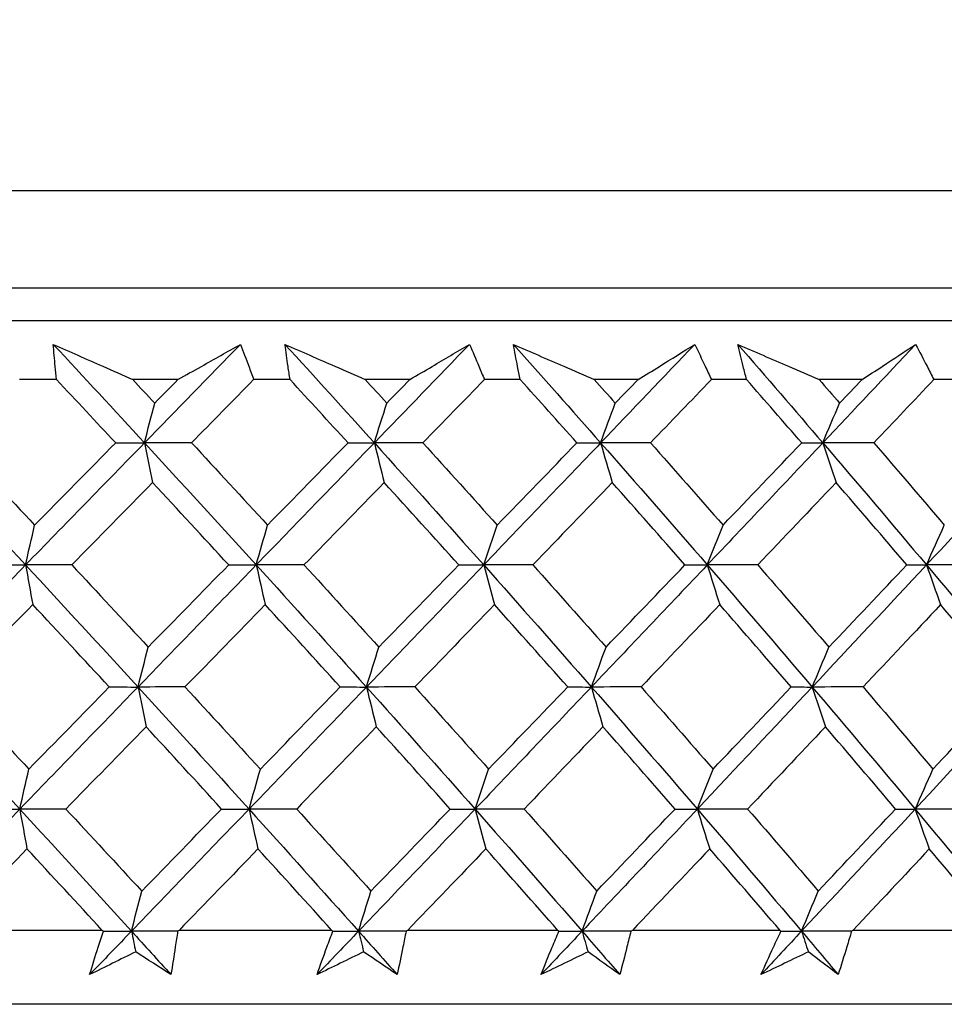
# Model space of a CAD drawing. Units: millimetres. Extents: x 24 to 867, y 24 to 606.
# Drawn here: x 540 to 545, y 474 to 480 of the extents above; entities that cross this region are included whole.
import ezdxf

# ---------------------------------------------------------------- set-up
doc = ezdxf.new("R2010")
doc.units = ezdxf.units.MM
doc.header["$LTSCALE"] = 3
for name, color, linetype, lineweight, true_color in [('Dimension (ISO)', 7, 'Continuous', 18, 0x00003f), ('Visible (ISO)', 7, 'Continuous', 25, 0x00003f), ('Visible Narrow (ISO)', 7, 'Continuous', 25, 0x00003f)]:
    doc.layers.add(name, color=color, linetype=linetype, lineweight=lineweight, true_color=true_color)
doc.styles.add('Samuel Heath (ISO)', font='tahoma.ttf')
doc.dimstyles.new('Samuel Heath (ISO)', dxfattribs={"dimscale": 3, "dimtxt": 3, "dimasz": 2.5, "dimexe": 1, "dimexo": 1.5, "dimgap": 0.762, "dimtad": 0, "dimtih": 1, "dimtoh": 1, "dimrnd": 1e-08, "dimzin": 0, "dimdsep": 46, "dimtxsty": 'Samuel Heath (ISO)', "dimcen": 0.09, "dimdle": 10, "dimclrd": 256, "dimclre": 256, "dimclrt": 256, "dimazin": 0, "dimtfac": 1, "dimtmove": 0, "dimatfit": 3, "dimfxl": 0, "dimtolj": 1, "dimtzin": 0, "dimlwd": 15, "dimlwe": 15, "dimarcsym": 0})

# ---------------------------------------------------------------- blocks, each defined once
blk = doc.blocks.new('*D6')
at = {"layer": 'Defpoints', "color": 0, "transparency": 16777216}
for p in [(661.7301, 583.5202), (605.8207, 477.4077), (661.7301, 477.4077)]:
    blk.add_point(p, dxfattribs=at)
at = {"layer": 'Dimension (ISO)', "color": 176, "lineweight": 15, "true_color": 0x000080, "transparency": 16777216}
for p, q in [((605.8207, 481.9077), (605.8207, 586.5202)), ((661.7301, 481.9077), (661.7301, 586.5202)), ((605.8207, 583.5202), (590.8034, 583.5202)), ((654.2301, 583.5202), (613.3207, 583.5202))]:
    blk.add_line(p, q, dxfattribs=at)
at = {"layer": 'Dimension (ISO)', "color": 176, "true_color": 0x000080, "transparency": 16777216}
for points in [[(613.3207, 584.7702), (613.3207, 582.2702), (605.8207, 583.5202)], [(654.2301, 584.7702), (654.2301, 582.2702), (661.7301, 583.5202)]]:
    blk.add_solid(points, dxfattribs=at)
at = {"layer": 'Dimension (ISO)', "color": 176, "lineweight": 18, "true_color": 0x000080, "transparency": 16777216, "insert": (569.3207, 594.7455), "char_height": 9, "attachment_point": 2, "style": 'Samuel Heath (ISO)'}
blk.add_mtext('\\A1;\\fTahoma|b0|i0;Ø\\S42.00^ 37.00;', dxfattribs=at)

msp = doc.modelspace()

# ---------------------------------------------------------------- linework, layer by layer
at = {"layer": 'Visible (ISO)'}
for p, q in [((559.0254, 478.0052), (508.5254, 478.0052)), ((561.6228, 477.8052), (505.928, 477.8052)), ((539.7537, 477.4437), (539.5269, 477.4437)), ((540.4992, 477.4437), (540.2218, 477.4437)), ((541.1883, 477.4437), (540.9644, 477.4437)), ((541.9238, 477.4437), (541.6503, 477.4437)), ((542.6026, 477.4437), (542.3821, 477.4437)), ((543.326, 477.4437), (543.0571, 477.4437)), ((543.9927, 477.4437), (543.7763, 477.4437)), ((544.7021, 477.4437), (544.4385, 477.4437)), ((545.3547, 477.4437), (545.143, 477.4437)), ((540.0345, 474.0595), (539.0841, 474.0595)), ((541.4448, 474.0595), (540.5062, 474.0595)), ((542.834, 474.0595), (541.9099, 474.0595)), ((543.2913, 474.0595), (543.2824, 474.0552)), ((544.1984, 474.0595), (543.2913, 474.0595)), ((544.6466, 474.0595), (544.6377, 474.0552)), ((545.5343, 474.0595), (544.6466, 474.0595)), ((561.1513, 473.6052), (506.3995, 473.6052))]:
    msp.add_line(p, q, dxfattribs=at)
for points, knots in [([(539.7337, 477.6603), (539.8348, 477.6154), (539.936, 477.5706), (540.0988, 477.4984), (540.1603, 477.4711), (540.2218, 477.4437)], [0, 0, 0, 0, 0.03394008, 0.03394008, 0.05455099, 0.05455099, 0.05455099, 0.05455099]), ([(539.7537, 477.4437), (539.7508, 477.4708), (539.7481, 477.4978), (539.7413, 477.57), (539.7373, 477.6151), (539.7337, 477.6603)], [0.00769546, 0.00769546, 0.00769546, 0.00769546, 0.0192, 0.0192, 0.03843066, 0.03843066, 0.03843066, 0.03843066]), ([(540.4992, 477.4437), (540.5474, 477.4708), (540.5955, 477.4978), (540.7238, 477.57), (540.8038, 477.6152), (540.8835, 477.6603)], [0.0136287, 0.0136287, 0.0136287, 0.0136287, 0.03404068, 0.03404068, 0.0681797, 0.0681797, 0.0681797, 0.0681797]), ([(540.8835, 477.6603), (540.9008, 477.6154), (540.9178, 477.5705), (540.9445, 477.4983), (540.9545, 477.471), (540.9644, 477.4437)], [0, 0, 0, 0, 0.01911806, 0.01911806, 0.03073519, 0.03073519, 0.03073519, 0.03073519]), ([(541.157, 477.6603), (541.2592, 477.6154), (541.3615, 477.5706), (541.5259, 477.4984), (541.5881, 477.4711), (541.6503, 477.4437)], [0, 0, 0, 0, 0.03394008, 0.03394008, 0.05455099, 0.05455099, 0.05455099, 0.05455099]), ([(541.1883, 477.4437), (541.184, 477.4708), (541.1799, 477.4978), (541.1693, 477.57), (541.1629, 477.6151), (541.157, 477.6603)], [0.00769546, 0.00769546, 0.00769546, 0.00769546, 0.0192, 0.0192, 0.03843066, 0.03843066, 0.03843066, 0.03843066]), ([(541.9238, 477.4437), (541.9699, 477.4708), (542.0158, 477.4978), (542.1383, 477.57), (542.2147, 477.6152), (542.2908, 477.6603)], [0.0136287, 0.0136287, 0.0136287, 0.0136287, 0.03404068, 0.03404068, 0.0681797, 0.0681797, 0.0681797, 0.0681797]), ([(542.2908, 477.6603), (542.3102, 477.6154), (542.3294, 477.5705), (542.3596, 477.4983), (542.3709, 477.471), (542.3821, 477.4437)], [0, 0, 0, 0, 0.01911806, 0.01911806, 0.03073519, 0.03073519, 0.03073519, 0.03073519]), ([(542.56, 477.6603), (542.6631, 477.6154), (542.7661, 477.5706), (542.9319, 477.4984), (542.9945, 477.4711), (543.0571, 477.4437)], [0, 0, 0, 0, 0.03394008, 0.03394008, 0.05455099, 0.05455099, 0.05455099, 0.05455099]), ([(542.6026, 477.4437), (542.5969, 477.4708), (542.5914, 477.4978), (542.577, 477.57), (542.5683, 477.6151), (542.56, 477.6603)], [0.00769546, 0.00769546, 0.00769546, 0.00769546, 0.0192, 0.0192, 0.03843066, 0.03843066, 0.03843066, 0.03843066]), ([(543.326, 477.4437), (543.3698, 477.4708), (543.4135, 477.4978), (543.5299, 477.57), (543.6024, 477.6152), (543.6747, 477.6603)], [0.0136287, 0.0136287, 0.0136287, 0.0136287, 0.03404068, 0.03404068, 0.0681797, 0.0681797, 0.0681797, 0.0681797]), ([(543.6747, 477.6603), (543.6963, 477.6154), (543.7175, 477.5705), (543.7512, 477.4983), (543.7638, 477.471), (543.7763, 477.4437)], [0, 0, 0, 0, 0.01911806, 0.01911806, 0.03073519, 0.03073519, 0.03073519, 0.03073519]), ([(543.939, 477.6603), (544.0426, 477.6154), (544.1462, 477.5706), (544.3127, 477.4984), (544.3756, 477.4711), (544.4385, 477.4437)], [0, 0, 0, 0, 0.03394008, 0.03394008, 0.05455099, 0.05455099, 0.05455099, 0.05455099]), ([(543.9927, 477.4437), (543.9856, 477.4708), (543.9787, 477.4978), (543.9606, 477.57), (543.9496, 477.6151), (543.939, 477.6603)], [0.00769546, 0.00769546, 0.00769546, 0.00769546, 0.0192, 0.0192, 0.03843066, 0.03843066, 0.03843066, 0.03843066]), ([(544.7021, 477.4437), (544.7435, 477.4708), (544.7848, 477.4978), (544.8948, 477.57), (544.9633, 477.6152), (545.0314, 477.6603)], [0.0136287, 0.0136287, 0.0136287, 0.0136287, 0.03404068, 0.03404068, 0.0681797, 0.0681797, 0.0681797, 0.0681797]), ([(545.0314, 477.6603), (545.0551, 477.6154), (545.0784, 477.5705), (545.1154, 477.4983), (545.1293, 477.471), (545.143, 477.4437)], [0, 0, 0, 0, 0.01911806, 0.01911806, 0.03073519, 0.03073519, 0.03073519, 0.03073519]), ([(539.9571, 473.7874), (539.9741, 473.8436), (539.9915, 473.8999), (540.0198, 473.9892), (540.0304, 474.0222), (540.0412, 474.0552)], [0, 0, 0, 0, 0.0239146, 0.0239146, 0.03796435, 0.03796435, 0.03796435, 0.03796435]), ([(540.4976, 474.0552), (540.493, 474.0227), (540.4883, 473.9902), (540.4749, 473.901), (540.4659, 473.8442), (540.4565, 473.7874)], [0.01023643, 0.01023643, 0.01023643, 0.01023643, 0.02406176, 0.02406176, 0.0482008, 0.0482008, 0.0482008, 0.0482008]), ([(541.3538, 473.7874), (541.3736, 473.8436), (541.3937, 473.8999), (541.4265, 473.9892), (541.4387, 474.0222), (541.4511, 474.0552)], [0, 0, 0, 0, 0.0239146, 0.0239146, 0.03796435, 0.03796435, 0.03796435, 0.03796435]), ([(541.9011, 474.0552), (541.8949, 474.0227), (541.8885, 473.9902), (541.8704, 473.901), (541.8585, 473.8442), (541.8462, 473.7874)], [0.01023643, 0.01023643, 0.01023643, 0.01023643, 0.02406176, 0.02406176, 0.0482008, 0.0482008, 0.0482008, 0.0482008]), ([(542.7297, 473.7874), (542.7522, 473.8436), (542.7751, 473.8999), (542.8122, 473.9892), (542.826, 474.0222), (542.84, 474.0552)], [0, 0, 0, 0, 0.0239146, 0.0239146, 0.03796435, 0.03796435, 0.03796435, 0.03796435]), ([(543.2824, 474.0552), (543.2745, 474.0227), (543.2664, 473.9902), (543.2438, 473.901), (543.229, 473.8442), (543.2138, 473.7874)], [0.01023643, 0.01023643, 0.01023643, 0.01023643, 0.02406176, 0.02406176, 0.0482008, 0.0482008, 0.0482008, 0.0482008]), ([(544.0811, 473.7874), (544.1062, 473.8436), (544.1318, 473.8999), (544.1731, 473.9892), (544.1885, 474.0222), (544.2041, 474.0552)], [0, 0, 0, 0, 0.0239146, 0.0239146, 0.03796435, 0.03796435, 0.03796435, 0.03796435]), ([(544.6377, 474.0552), (544.6281, 474.0227), (544.6184, 473.9902), (544.5913, 473.901), (544.5736, 473.8442), (544.5555, 473.7874)], [0.01023643, 0.01023643, 0.01023643, 0.01023643, 0.02406176, 0.02406176, 0.0482008, 0.0482008, 0.0482008, 0.0482008])]:
    msp.add_open_spline(points, degree=3, knots=knots, dxfattribs=at)
for points in [[(539.7337, 477.6603), (539.9214, 477.4585), (540.1082, 477.2568), (540.294, 477.055)], [(540.8835, 477.6603), (540.6871, 477.4585), (540.4905, 477.2568), (540.294, 477.055)], [(541.157, 477.6603), (541.341, 477.4585), (541.5241, 477.2568), (541.7061, 477.055)], [(542.2908, 477.6603), (542.096, 477.4585), (541.9011, 477.2568), (541.7061, 477.055)], [(542.56, 477.6603), (542.7399, 477.4585), (542.9188, 477.2568), (543.0964, 477.055)], [(543.6747, 477.6603), (543.4822, 477.4585), (543.2894, 477.2568), (543.0964, 477.055)], [(543.939, 477.6603), (544.1143, 477.4585), (544.2884, 477.2568), (544.4612, 477.055)], [(545.0314, 477.6603), (544.8417, 477.4585), (544.6516, 477.2568), (544.4612, 477.055)], [(540.1169, 477.0552), (539.9962, 477.1847), (539.8751, 477.3143), (539.7537, 477.4437)], [(540.2218, 477.4437), (540.2669, 477.3955), (540.3118, 477.3472), (540.3568, 477.299)], [(540.3568, 477.299), (540.4043, 477.3472), (540.4518, 477.3955), (540.4992, 477.4437)], [(540.9644, 477.4437), (540.8374, 477.3143), (540.7103, 477.1847), (540.5832, 477.0552)], [(541.5444, 477.0552), (541.426, 477.1847), (541.3073, 477.3143), (541.1883, 477.4437)], [(541.6503, 477.4437), (541.6944, 477.3955), (541.7385, 477.3472), (541.7825, 477.299)], [(541.7825, 477.299), (541.8296, 477.3472), (541.8767, 477.3955), (541.9238, 477.4437)], [(542.3821, 477.4437), (542.2563, 477.3143), (542.1303, 477.1847), (542.0042, 477.0552)], [(542.9505, 477.0552), (542.835, 477.1847), (542.719, 477.3143), (542.6026, 477.4437)], [(543.0571, 477.4437), (543.1002, 477.3955), (543.1432, 477.3472), (543.1862, 477.299)], [(543.1862, 477.299), (543.2328, 477.3472), (543.2794, 477.3955), (543.326, 477.4437)], [(543.7763, 477.4437), (543.6519, 477.3143), (543.5273, 477.1847), (543.4026, 477.0552)], [(544.3316, 477.0552), (544.2191, 477.1847), (544.1061, 477.3143), (543.9927, 477.4437)], [(544.4385, 477.4437), (544.4805, 477.3955), (544.5223, 477.3472), (544.5641, 477.299)], [(544.5641, 477.299), (544.6102, 477.3472), (544.6561, 477.3955), (544.7021, 477.4437)], [(545.143, 477.4437), (545.0204, 477.3143), (544.8976, 477.1847), (544.7747, 477.0552)], [(540.294, 477.055), (540.3148, 477.1369), (540.3357, 477.2182), (540.3568, 477.299)], [(541.7061, 477.055), (541.7314, 477.1369), (541.7569, 477.2182), (541.7825, 477.299)], [(543.0964, 477.055), (543.1262, 477.1369), (543.1561, 477.2182), (543.1862, 477.299)], [(544.4612, 477.055), (544.4953, 477.1369), (544.5296, 477.2182), (544.5641, 477.299)], [(538.864, 477.055), (539.0984, 476.805), (539.3315, 476.5549), (539.5632, 476.3049)], [(539.1436, 477.0552), (539.3027, 476.8866), (539.4612, 476.718), (539.6192, 476.5494)], [(540.294, 477.055), (540.0504, 476.805), (539.8068, 476.5549), (539.5632, 476.3049)], [(539.6192, 476.5494), (539.7851, 476.7181), (539.951, 476.8867), (540.1169, 477.0552)], [(540.1169, 477.0552), (540.1759, 477.0551), (540.2349, 477.0551), (540.294, 477.055)], [(540.5832, 477.0552), (540.4868, 477.0551), (540.3904, 477.0551), (540.294, 477.055)], [(540.294, 477.055), (540.3105, 476.9732), (540.3271, 476.8919), (540.3438, 476.8111)], [(540.294, 477.055), (540.5243, 476.805), (540.7531, 476.5549), (540.9804, 476.3049)], [(540.5832, 477.0552), (540.7394, 476.8866), (540.895, 476.718), (541.05, 476.5494)], [(541.7061, 477.055), (541.4643, 476.805), (541.2224, 476.5549), (540.9804, 476.3049)], [(541.05, 476.5494), (541.2149, 476.7181), (541.3797, 476.8867), (541.5444, 477.0552)], [(541.5444, 477.0552), (541.5983, 477.0551), (541.6522, 477.0551), (541.7061, 477.055)], [(542.0042, 477.0552), (541.9048, 477.0551), (541.8054, 477.0551), (541.7061, 477.055)], [(541.7061, 477.055), (541.7261, 476.9732), (541.7463, 476.8919), (541.7667, 476.8111)], [(541.7061, 477.055), (541.9316, 476.805), (542.1555, 476.5549), (542.3778, 476.3049)], [(542.0042, 477.0552), (542.1571, 476.8866), (542.3094, 476.718), (542.4609, 476.5494)], [(543.0964, 477.055), (542.8572, 476.805), (542.6176, 476.5549), (542.3778, 476.3049)], [(542.4609, 476.5494), (542.6243, 476.7181), (542.7876, 476.8867), (542.9505, 477.0552)], [(542.9505, 477.0552), (542.9992, 477.0551), (543.0478, 477.0551), (543.0964, 477.055)], [(543.4026, 477.0552), (543.3006, 477.0551), (543.1985, 477.0551), (543.0964, 477.055)], [(543.0964, 477.055), (543.12, 476.9732), (543.1437, 476.8919), (543.1676, 476.8111)], [(543.0964, 477.055), (543.3166, 476.805), (543.535, 476.5549), (543.7516, 476.3049)], [(543.4026, 477.0552), (543.5519, 476.8866), (543.7003, 476.718), (543.848, 476.5494)], [(544.4612, 477.055), (544.2252, 476.805), (543.9886, 476.5549), (543.7516, 476.3049)], [(543.848, 476.5494), (544.0095, 476.7181), (544.1707, 476.8867), (544.3316, 477.0552)], [(544.3316, 477.0552), (544.3748, 477.0551), (544.418, 477.0551), (544.4612, 477.055)], [(544.7747, 477.0552), (544.6702, 477.0551), (544.5657, 477.0551), (544.4612, 477.055)], [(544.4612, 477.055), (544.4882, 476.9732), (544.5154, 476.8919), (544.5429, 476.8111)], [(544.4612, 477.055), (544.6754, 476.805), (544.8878, 476.5549), (545.0981, 476.3049)], [(544.7747, 477.0552), (544.9198, 476.8866), (545.0641, 476.718), (545.2075, 476.5494)], [(545.7967, 477.055), (545.5645, 476.805), (545.3316, 476.5549), (545.0981, 476.3049)], [(540.3438, 476.8111), (540.1784, 476.6426), (540.0129, 476.4739), (539.8474, 476.3052)], [(540.8113, 476.3052), (540.6561, 476.4739), (540.5002, 476.6426), (540.3438, 476.8111)], [(541.7667, 476.8111), (541.6026, 476.6426), (541.4383, 476.4739), (541.2738, 476.3052)], [(542.2243, 476.3052), (542.0724, 476.4739), (541.9199, 476.6426), (541.7667, 476.8111)], [(543.1676, 476.8111), (543.0052, 476.6426), (542.8426, 476.4739), (542.6797, 476.3052)], [(543.6141, 476.3052), (543.4661, 476.4739), (543.3172, 476.6426), (543.1676, 476.8111)], [(544.5429, 476.8111), (544.3826, 476.6426), (544.2221, 476.4739), (544.0612, 476.3052)], [(544.977, 476.3052), (544.8331, 476.4739), (544.6884, 476.6426), (544.5429, 476.8111)], [(539.5632, 476.3049), (539.5818, 476.3869), (539.6004, 476.4684), (539.6192, 476.5494)], [(540.9804, 476.3049), (541.0035, 476.3869), (541.0267, 476.4684), (541.05, 476.5494)], [(542.3778, 476.3049), (542.4053, 476.3869), (542.4331, 476.4684), (542.4609, 476.5494)], [(543.7516, 476.3049), (543.7836, 476.3869), (543.8157, 476.4684), (543.848, 476.5494)], [(545.0981, 476.3049), (545.1344, 476.3869), (545.1708, 476.4684), (545.2075, 476.5494)], [(539.5632, 476.3049), (539.3197, 476.0548), (539.0762, 475.8048), (538.8329, 475.5547)], [(539.3789, 476.3052), (539.4404, 476.3051), (539.5018, 476.305), (539.5632, 476.3049)], [(539.8474, 476.3052), (539.7527, 476.3051), (539.6579, 476.305), (539.5632, 476.3049)], [(539.5632, 476.3049), (539.5779, 476.223), (539.5927, 476.1416), (539.6076, 476.0608)], [(539.5632, 476.3049), (539.7949, 476.0548), (540.0252, 475.8048), (540.2541, 475.5547)], [(539.8474, 476.3052), (540.0045, 476.1368), (540.161, 475.9683), (540.3169, 475.7998)], [(540.9804, 476.3049), (540.7384, 476.0548), (540.4962, 475.8048), (540.2541, 475.5547)], [(540.3169, 475.7998), (540.4818, 475.9683), (540.6466, 476.1368), (540.8113, 476.3052)], [(540.8113, 476.3052), (540.8676, 476.3051), (540.924, 476.305), (540.9804, 476.3049)], [(541.2738, 476.3052), (541.176, 476.3051), (541.0782, 476.305), (540.9804, 476.3049)], [(540.9804, 476.3049), (540.9986, 476.223), (541.017, 476.1416), (541.0356, 476.0608)], [(540.9804, 476.3049), (541.2077, 476.0548), (541.4334, 475.8048), (541.6575, 475.5547)], [(541.2738, 476.3052), (541.4279, 476.1368), (541.5812, 475.9683), (541.7339, 475.7998)], [(542.3778, 476.3049), (542.1379, 476.0548), (541.8978, 475.8048), (541.6575, 475.5547)], [(541.7339, 475.7998), (541.8976, 475.9683), (542.061, 476.1368), (542.2243, 476.3052)], [(542.2243, 476.3052), (542.2754, 476.3051), (542.3266, 476.305), (542.3778, 476.3049)], [(542.6797, 476.3052), (542.5791, 476.3051), (542.4784, 476.305), (542.3778, 476.3049)], [(542.3778, 476.3049), (542.3996, 476.223), (542.4216, 476.1416), (542.4437, 476.0608)], [(542.3778, 476.3049), (542.6, 476.0548), (542.8206, 475.8048), (543.0394, 475.5547)], [(542.6797, 476.3052), (542.8303, 476.1368), (542.9801, 475.9683), (543.1292, 475.7998)], [(543.7516, 476.3049), (543.5146, 476.0548), (543.2772, 475.8048), (543.0394, 475.5547)], [(543.1292, 475.7998), (543.2911, 475.9683), (543.4527, 476.1368), (543.6141, 476.3052)], [(543.6141, 476.3052), (543.66, 476.3051), (543.7058, 476.305), (543.7516, 476.3049)], [(544.0612, 476.3052), (543.958, 476.3051), (543.8548, 476.305), (543.7516, 476.3049)], [(543.7516, 476.3049), (543.7769, 476.223), (543.8024, 476.1416), (543.8281, 476.0608)], [(543.7516, 476.3049), (543.9682, 476.0548), (544.183, 475.8048), (544.3958, 475.5547)], [(544.0612, 476.3052), (544.2079, 476.1368), (544.3537, 475.9683), (544.4988, 475.7998)], [(545.0981, 476.3049), (544.8646, 476.0548), (544.6305, 475.8048), (544.3958, 475.5547)], [(544.4988, 475.7998), (544.6585, 475.9683), (544.818, 476.1368), (544.977, 476.3052)], [(544.977, 476.3052), (545.0174, 476.3051), (545.0577, 476.305), (545.0981, 476.3049)], [(545.4145, 476.3052), (545.3091, 476.3051), (545.2036, 476.305), (545.0981, 476.3049)], [(545.0981, 476.3049), (545.1268, 476.223), (545.1557, 476.1416), (545.1849, 476.0608)], [(545.0981, 476.3049), (545.3084, 476.0548), (545.5168, 475.8048), (545.7231, 475.5547)], [(539.6076, 476.0608), (539.4423, 475.8923), (539.2771, 475.7238), (539.1117, 475.5552)], [(540.0777, 475.5552), (539.9215, 475.7238), (539.7648, 475.8923), (539.6076, 476.0608)], [(541.0356, 476.0608), (540.8714, 475.8923), (540.7071, 475.7238), (540.5426, 475.5552)], [(541.4965, 475.5552), (541.3435, 475.7238), (541.1899, 475.8923), (541.0356, 476.0608)], [(542.4437, 476.0608), (542.281, 475.8923), (542.1181, 475.7238), (541.955, 475.5552)], [(542.8942, 475.5552), (542.7447, 475.7238), (542.5946, 475.8923), (542.4437, 476.0608)], [(543.8281, 476.0608), (543.6673, 475.8923), (543.5062, 475.7238), (543.3449, 475.5552)], [(544.2668, 475.5552), (544.1214, 475.7238), (543.9751, 475.8923), (543.8281, 476.0608)], [(545.1849, 476.0608), (545.0265, 475.8923), (544.8677, 475.7238), (544.7086, 475.5552)], [(545.6107, 475.5552), (545.4696, 475.7238), (545.3277, 475.8923), (545.1849, 476.0608)], [(540.2541, 475.5547), (540.2749, 475.6369), (540.2958, 475.7186), (540.3169, 475.7998)], [(541.6575, 475.5547), (541.6829, 475.6369), (541.7083, 475.7186), (541.7339, 475.7998)], [(543.0394, 475.5547), (543.0691, 475.6369), (543.0991, 475.7186), (543.1292, 475.7998)], [(544.3958, 475.5547), (544.4299, 475.6369), (544.4643, 475.7186), (544.4988, 475.7998)], [(538.8329, 475.5547), (539.0658, 475.3047), (539.2974, 475.0546), (539.5277, 474.8045)], [(539.1117, 475.5552), (539.2696, 475.387), (539.4269, 475.2186), (539.5836, 475.0502)], [(540.2541, 475.5547), (540.0119, 475.3047), (539.7698, 475.0546), (539.5277, 474.8045)], [(539.5836, 475.0502), (539.7484, 475.2186), (539.9131, 475.387), (540.0777, 475.5552)], [(540.0777, 475.5552), (540.1365, 475.555), (540.1953, 475.5549), (540.2541, 475.5547)], [(540.5426, 475.5552), (540.4465, 475.555), (540.3503, 475.5549), (540.2541, 475.5547)], [(540.2541, 475.5547), (540.2705, 475.4728), (540.2871, 475.3913), (540.3039, 475.3104)], [(540.2541, 475.5547), (540.4829, 475.3047), (540.7103, 475.0546), (540.9361, 474.8045)], [(540.5426, 475.5552), (540.6976, 475.387), (540.852, 475.2186), (541.0058, 475.0502)], [(541.6575, 475.5547), (541.4172, 475.3047), (541.1767, 475.0546), (540.9361, 474.8045)], [(541.0058, 475.0502), (541.1695, 475.2186), (541.3331, 475.387), (541.4965, 475.5552)], [(541.4965, 475.5552), (541.5502, 475.555), (541.6038, 475.5549), (541.6575, 475.5547)], [(541.955, 475.5552), (541.8558, 475.555), (541.7567, 475.5549), (541.6575, 475.5547)], [(541.6575, 475.5547), (541.6776, 475.4728), (541.6977, 475.3913), (541.7181, 475.3104)], [(541.6575, 475.5547), (541.8816, 475.3047), (542.1041, 475.0546), (542.325, 474.8045)], [(541.955, 475.5552), (542.1067, 475.387), (542.2578, 475.2186), (542.4081, 475.0502)], [(543.0394, 475.5547), (542.8016, 475.3047), (542.5634, 475.0546), (542.325, 474.8045)], [(542.4081, 475.0502), (542.5704, 475.2186), (542.7324, 475.387), (542.8942, 475.5552)], [(542.8942, 475.5552), (542.9426, 475.555), (542.991, 475.5549), (543.0394, 475.5547)], [(543.3449, 475.5552), (543.2431, 475.555), (543.1412, 475.5549), (543.0394, 475.5547)], [(543.0394, 475.5547), (543.0629, 475.4728), (543.0866, 475.3913), (543.1106, 475.3104)], [(543.0394, 475.5547), (543.2581, 475.3047), (543.4752, 475.0546), (543.6904, 474.8045)], [(543.3449, 475.5552), (543.493, 475.387), (543.6403, 475.2186), (543.7868, 475.0502)], [(544.3958, 475.5547), (544.1611, 475.3047), (543.926, 475.0546), (543.6904, 474.8045)], [(543.7868, 475.0502), (543.9471, 475.2186), (544.1071, 475.387), (544.2668, 475.5552)], [(544.2668, 475.5552), (544.3098, 475.555), (544.3528, 475.5549), (544.3958, 475.5547)], [(544.7086, 475.5552), (544.6043, 475.555), (544.5001, 475.5549), (544.3958, 475.5547)], [(544.3958, 475.5547), (544.4228, 475.4728), (544.45, 475.3913), (544.4774, 475.3104)], [(544.3958, 475.5547), (544.6086, 475.3047), (544.8196, 475.0546), (545.0286, 474.8045)], [(544.7086, 475.5552), (544.8526, 475.387), (544.9957, 475.2186), (545.138, 475.0502)], [(545.7231, 475.5547), (545.4923, 475.3047), (545.2607, 475.0546), (545.0286, 474.8045)], [(545.138, 475.0502), (545.296, 475.2186), (545.4536, 475.387), (545.6107, 475.5552)], [(540.3039, 475.3104), (540.1397, 475.1421), (539.9755, 474.9737), (539.8112, 474.8052)], [(540.7677, 474.8052), (540.6137, 474.9737), (540.4591, 475.1421), (540.3039, 475.3104)], [(541.7181, 475.3104), (541.5552, 475.1421), (541.3921, 474.9737), (541.2289, 474.8052)], [(542.1721, 474.8052), (542.0215, 474.9737), (541.8701, 475.1421), (541.7181, 475.3104)], [(543.1106, 475.3104), (542.9494, 475.1421), (542.7879, 474.9737), (542.6263, 474.8052)], [(543.5536, 474.8052), (543.4066, 474.9737), (543.259, 475.1421), (543.1106, 475.3104)], [(544.4774, 475.3104), (544.3184, 475.1421), (544.159, 474.9737), (543.9993, 474.8052)], [(544.9082, 474.8052), (544.7654, 474.9737), (544.6218, 475.1421), (544.4774, 475.3104)], [(539.5277, 474.8045), (539.5462, 474.887), (539.5649, 474.9689), (539.5836, 475.0502)], [(540.9361, 474.8045), (540.9592, 474.887), (540.9825, 474.9689), (541.0058, 475.0502)], [(542.325, 474.8045), (542.3525, 474.887), (542.3803, 474.9689), (542.4081, 475.0502)], [(543.6904, 474.8045), (543.7223, 474.887), (543.7545, 474.9689), (543.7868, 475.0502)], [(545.0286, 474.8045), (545.0649, 474.887), (545.1013, 474.9689), (545.138, 475.0502)], [(539.5277, 474.8045), (539.2856, 474.5545), (539.0436, 474.3044), (538.8017, 474.0544)], [(539.3441, 474.8052), (539.4053, 474.805), (539.4665, 474.8048), (539.5277, 474.8045)], [(539.8112, 474.8052), (539.7167, 474.805), (539.6222, 474.8048), (539.5277, 474.8045)], [(539.5277, 474.8045), (539.5424, 474.7225), (539.5571, 474.641), (539.572, 474.56)], [(539.5277, 474.8045), (539.7579, 474.5545), (539.9868, 474.3044), (540.2142, 474.0544)], [(539.8112, 474.8052), (539.967, 474.6371), (540.1223, 474.4689), (540.277, 474.3006)], [(540.9361, 474.8045), (540.6956, 474.5545), (540.4549, 474.3044), (540.2142, 474.0544)], [(540.277, 474.3006), (540.4407, 474.4689), (540.6043, 474.6371), (540.7677, 474.8052)], [(540.7677, 474.8052), (540.8238, 474.805), (540.88, 474.8048), (540.9361, 474.8045)], [(541.2289, 474.8052), (541.1313, 474.805), (541.0337, 474.8048), (540.9361, 474.8045)], [(540.9361, 474.8045), (540.9544, 474.7225), (540.9728, 474.641), (540.9913, 474.56)], [(540.9361, 474.8045), (541.162, 474.5545), (541.3863, 474.3044), (541.609, 474.0544)], [(541.2289, 474.8052), (541.3817, 474.6371), (541.5339, 474.4689), (541.6854, 474.3006)], [(542.325, 474.8045), (542.0865, 474.5545), (541.8478, 474.3044), (541.609, 474.0544)], [(541.6854, 474.3006), (541.8478, 474.4689), (542.0101, 474.6371), (542.1721, 474.8052)], [(542.1721, 474.8052), (542.2231, 474.805), (542.274, 474.8048), (542.325, 474.8045)], [(542.6263, 474.8052), (542.5258, 474.805), (542.4254, 474.8048), (542.325, 474.8045)], [(542.325, 474.8045), (542.3468, 474.7225), (542.3687, 474.641), (542.3909, 474.56)], [(542.325, 474.8045), (542.5458, 474.5545), (542.7649, 474.3044), (542.9823, 474.0544)], [(542.6263, 474.8052), (542.7756, 474.6371), (542.9242, 474.4689), (543.0722, 474.3006)], [(543.6904, 474.8045), (543.4547, 474.5545), (543.2187, 474.3044), (542.9823, 474.0544)], [(543.0722, 474.3006), (543.2329, 474.4689), (543.3934, 474.6371), (543.5536, 474.8052)], [(543.5536, 474.8052), (543.5992, 474.805), (543.6448, 474.8048), (543.6904, 474.8045)], [(543.9993, 474.8052), (543.8963, 474.805), (543.7933, 474.8048), (543.6904, 474.8045)], [(543.6904, 474.8045), (543.7156, 474.7225), (543.7411, 474.641), (543.7668, 474.56)], [(543.6904, 474.8045), (543.9056, 474.5545), (544.1189, 474.3044), (544.3304, 474.0544)], [(543.9993, 474.8052), (544.1448, 474.6371), (544.2895, 474.4689), (544.4334, 474.3006)], [(545.0286, 474.8045), (544.7964, 474.5545), (544.5637, 474.3044), (544.3304, 474.0544)], [(544.4334, 474.3006), (544.592, 474.4689), (544.7503, 474.6371), (544.9082, 474.8052)], [(544.9082, 474.8052), (544.9483, 474.805), (544.9884, 474.8048), (545.0286, 474.8045)], [(545.3444, 474.8052), (545.2391, 474.805), (545.1338, 474.8048), (545.0286, 474.8045)], [(545.0286, 474.8045), (545.0573, 474.7225), (545.0862, 474.641), (545.1153, 474.56)], [(545.0286, 474.8045), (545.2376, 474.5545), (545.4446, 474.3044), (545.6495, 474.0544)], [(539.572, 474.56), (539.4094, 474.3933), (539.2468, 474.2264), (539.0841, 474.0595)], [(540.0345, 474.0595), (539.8809, 474.2265), (539.7267, 474.3933), (539.572, 474.56)], [(540.9913, 474.56), (540.8297, 474.3933), (540.668, 474.2264), (540.5062, 474.0595)], [(541.4448, 474.0595), (541.2943, 474.2265), (541.1431, 474.3933), (540.9913, 474.56)], [(542.3909, 474.56), (542.2307, 474.3933), (542.0704, 474.2264), (541.9099, 474.0595)], [(542.834, 474.0595), (542.687, 474.2265), (542.5393, 474.3933), (542.3909, 474.56)], [(543.7668, 474.56), (543.6086, 474.3933), (543.45, 474.2264), (543.2913, 474.0595)], [(544.1984, 474.0595), (544.0553, 474.2265), (543.9114, 474.3933), (543.7668, 474.56)], [(545.1153, 474.56), (544.9594, 474.3933), (544.8032, 474.2264), (544.6466, 474.0595)], [(545.5343, 474.0595), (545.3954, 474.2265), (545.2558, 474.3933), (545.1153, 474.56)], [(540.2142, 474.0544), (540.235, 474.137), (540.256, 474.2191), (540.277, 474.3006)], [(541.609, 474.0544), (541.6343, 474.137), (541.6598, 474.2191), (541.6854, 474.3006)], [(542.9823, 474.0544), (543.0121, 474.137), (543.042, 474.2191), (543.0722, 474.3006)], [(544.3304, 474.0544), (544.3645, 474.137), (544.3989, 474.2191), (544.4334, 474.3006)], [(540.2142, 474.0544), (540.1285, 473.9654), (540.0428, 473.8764), (539.9571, 473.7874)], [(540.0412, 474.0552), (540.039, 474.0567), (540.0368, 474.0581), (540.0345, 474.0595)], [(540.0412, 474.0552), (540.0989, 474.055), (540.1565, 474.0547), (540.2142, 474.0544)], [(540.4976, 474.0552), (540.4031, 474.055), (540.3086, 474.0547), (540.2142, 474.0544)], [(540.2142, 474.0544), (540.2227, 474.012), (540.2312, 473.9697), (540.2398, 473.9276)], [(540.2142, 474.0544), (540.2951, 473.9654), (540.3759, 473.8764), (540.4565, 473.7874)], [(540.5062, 474.0595), (540.5033, 474.0581), (540.5004, 474.0567), (540.4976, 474.0552)], [(541.609, 474.0544), (541.5239, 473.9654), (541.4389, 473.8764), (541.3538, 473.7874)], [(541.4511, 474.0552), (541.449, 474.0567), (541.4469, 474.0581), (541.4448, 474.0595)], [(541.4511, 474.0552), (541.5037, 474.055), (541.5564, 474.0547), (541.609, 474.0544)], [(541.9011, 474.0552), (541.8038, 474.055), (541.7064, 474.0547), (541.609, 474.0544)], [(541.609, 474.0544), (541.6193, 474.012), (541.6297, 473.9697), (541.6402, 473.9276)], [(541.609, 474.0544), (541.6882, 473.9654), (541.7673, 473.8764), (541.8462, 473.7874)], [(541.9099, 474.0595), (541.907, 474.0581), (541.9041, 474.0567), (541.9011, 474.0552)], [(542.9823, 474.0544), (542.8981, 473.9654), (542.814, 473.8764), (542.7297, 473.7874)], [(542.84, 474.0552), (542.838, 474.0567), (542.836, 474.0581), (542.834, 474.0595)], [(542.84, 474.0552), (542.8874, 474.055), (542.9349, 474.0547), (542.9823, 474.0544)], [(543.2824, 474.0552), (543.1824, 474.055), (543.0823, 474.0547), (542.9823, 474.0544)], [(542.9823, 474.0544), (542.9945, 474.012), (543.0067, 473.9697), (543.0189, 473.9276)], [(542.9823, 474.0544), (543.0597, 473.9654), (543.1368, 473.8764), (543.2138, 473.7874)], [(544.3304, 474.0544), (544.2473, 473.9654), (544.1642, 473.8764), (544.0811, 473.7874)], [(544.2041, 474.0552), (544.2022, 474.0567), (544.2003, 474.0581), (544.1984, 474.0595)], [(544.2041, 474.0552), (544.2462, 474.055), (544.2883, 474.0547), (544.3304, 474.0544)], [(544.6377, 474.0552), (544.5353, 474.055), (544.4328, 474.0547), (544.3304, 474.0544)], [(544.3304, 474.0544), (544.3443, 474.012), (544.3583, 473.9697), (544.3724, 473.9276)], [(544.3304, 474.0544), (544.4057, 473.9654), (544.4807, 473.8764), (544.5555, 473.7874)], [(540.2398, 473.9276), (540.1455, 473.8808), (540.0513, 473.8341), (539.9571, 473.7874)], [(540.4565, 473.7874), (540.3845, 473.8341), (540.3123, 473.8808), (540.2398, 473.9276)], [(541.6402, 473.9276), (541.5446, 473.8808), (541.4492, 473.8341), (541.3538, 473.7874)], [(541.8462, 473.7874), (541.7778, 473.8341), (541.7091, 473.8808), (541.6402, 473.9276)], [(543.0189, 473.9276), (542.9225, 473.8808), (542.8261, 473.8341), (542.7297, 473.7874)], [(543.2138, 473.7874), (543.1491, 473.8341), (543.0842, 473.8808), (543.0189, 473.9276)], [(544.3724, 473.9276), (544.2753, 473.8808), (544.1781, 473.8341), (544.0811, 473.7874)], [(544.5555, 473.7874), (544.4948, 473.8341), (544.4338, 473.8808), (544.3724, 473.9276)]]:
    msp.add_open_spline(points, degree=3, dxfattribs=at)
at = {"layer": 'Visible Narrow (ISO)'}
msp.add_line((513.7754, 478.6052), (553.7754, 478.6052), dxfattribs=at)

# ---------------------------------------------------------------- dimensions: what is measured, and where the dimension line sits
at = {"layer": 'Dimension (ISO)', "color": 176, "lineweight": 18, "true_color": 0x000080}
dim = msp.add_linear_dim(base=(661.7301, 583.5202), p1=(605.8207, 477.4077), p2=(661.7301, 477.4077), angle=180, text='\\fTahoma|b0|i0;Ø<>', dimstyle='Samuel Heath (ISO)', override={"dimgap": 0.762, "dimtih": 0, "dimtoh": 0, "dimdec": 2, "dimtol": 0, "dimlim": 1, "dimtp": -13.909437, "dimtm": 18.909437, "dimtdec": 2, "dimtofl": 0, "dimatfit": 2}, dxfattribs=at)
dim.commit()
dim.dimension.update_dxf_attribs({"geometry": '*D6', "text_midpoint": (569.3207, 583.5202), "dimtype": 160})

doc.saveas('drawing.dxf')
